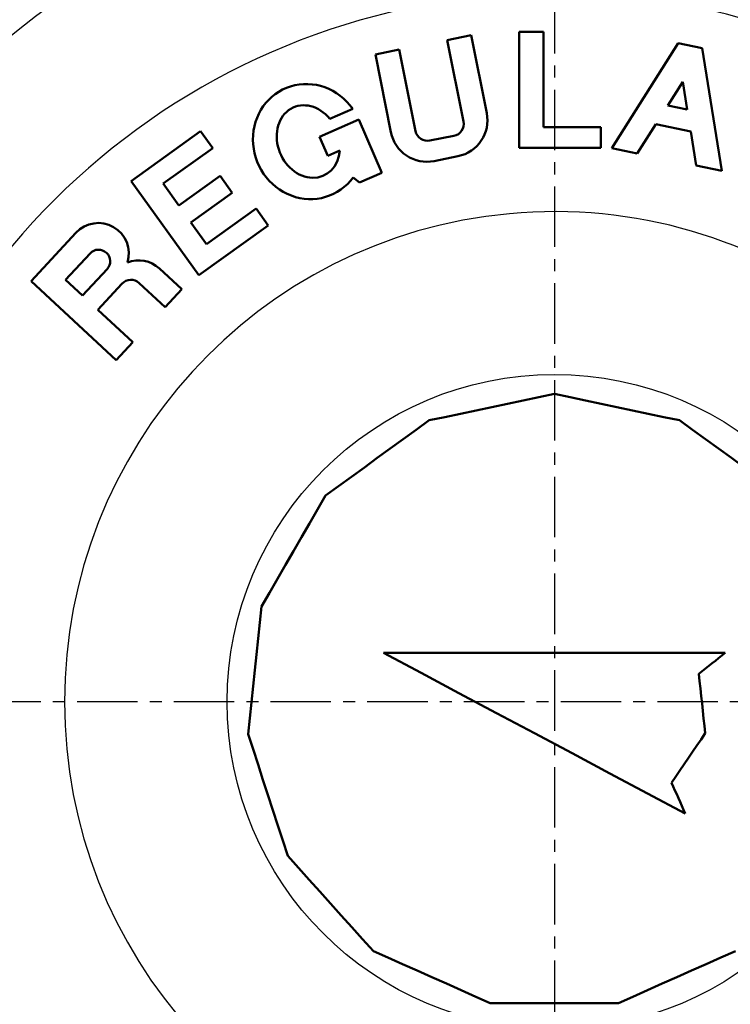
# Model space of a CAD drawing. Units: millimetres. Extents: x 45 to 907, y -918 to 271.
# Drawn here: x 594 to 681, y -438 to -317 of the extents above; entities that cross this region are included whole.
import ezdxf

# ---------------------------------------------------------------- set-up
doc = ezdxf.new("R2010")
doc.units = ezdxf.units.MM
doc.header["$LTSCALE"] = 0.233858
doc.linetypes.add('CENTER', pattern=[50.8, 31.75, -6.35, 6.35, -6.35])
doc.layers.add('NoLayerName_001', color=7, linetype='Continuous')
doc.layers.add('NoLayerName_002', color=7, linetype='Continuous')
doc.styles.get("Standard").update_dxf_attribs({"font": 'txt', "bigfont": 'extfont2'})
doc.dimstyles.get("Standard").update_dxf_attribs({"dimtxt": 2.5, "dimasz": 2.5, "dimexe": 1.25, "dimexo": 0.625, "dimtad": 1, "dimzin": 0, "dimdsep": 46, "dimtxsty": 'Standard', "dimcen": 2.5, "dimadec": 0, "dimazin": 0, "dimtfac": 0.75, "dimtmove": 0, "dimatfit": 3, "dimfxl": 1, "dimarcsym": 0})

# ---------------------------------------------------------------- blocks, each defined once
blk = doc.blocks.new('_OPEN30')
at = {"color": 0, "linetype": 'ByBlock', "lineweight": -2}
for p, q in [((-1, 0.267949), (0, 0)), ((0, 0), (-1, -0.267949)), ((0, 0), (-1, 0))]:
    blk.add_line(p, q, dxfattribs=at)
blk = doc.blocks.new('*D6')
at = {"layer": 'Defpoints', "color": 0}
for p in [(659.47, -275.8), (375.16, -400.8), (401.89, -400.8)]:
    blk.add_point(p, dxfattribs=at)
at = {"layer": 'NoLayerName_001', "color": 0, "linetype": 'Continuous', "lineweight": 25}
for p, q in [((656.14, -275.8), (371.33, -275.8)), ((375.16, -280.8), (375.16, -395.8)), ((398.56, -400.8), (371.33, -400.8))]:
    blk.add_line(p, q, dxfattribs=at)
at = {"layer": 'NoLayerName_001', "color": 0, "lineweight": 25, "xscale": 4.99995, "yscale": 4.99995, "zscale": 4.99995}
for p, rotation in [((375.16, -275.8), 90), ((375.16, -400.8), 270)]:
    blk.add_blockref('_OPEN30', p, dxfattribs=dict(at, rotation=rotation))
at = {"layer": 'NoLayerName_001', "color": 0, "lineweight": 25, "insert": (366.69, -338.3), "char_height": 13.333, "attachment_point": 5, "rotation": 90}
blk.add_mtext('125', dxfattribs=at)

msp = doc.modelspace()

# ---------------------------------------------------------------- linework, layer by layer
at = {"layer": 'NoLayerName_001', "color": 7, "linetype": 'Continuous', "lineweight": 50}
for p, q in [((649.25, -318.969), (646.308, -319.556)), ((651.159, -328.53), (649.25, -318.969)), ((658.141, -318.555), (655.141, -318.555)), ((655.141, -318.555), (655.141, -332.805)), ((658.141, -330.255), (658.141, -318.555)), ((646.308, -319.556), (648.305, -329.558)), ((674.693, -319.959), (666.514, -332.816)), ((677.631, -320.568), (674.693, -319.959)), ((640.424, -320.731), (637.482, -321.318)), ((637.482, -321.318), (639.391, -330.879)), ((642.421, -330.733), (640.424, -320.731)), ((680.026, -335.617), (677.631, -320.568)), ((675.247, -324.677), (673.4, -327.58)), ((675.788, -328.075), (675.247, -324.677)), ((673.4, -327.58), (675.788, -328.075)), ((631.897, -329.229), (634.697, -328.004)), ((635.437, -329.318), (630.627, -331.421)), ((638.292, -335.846), (635.437, -329.318)), ((669.655, -333.468), (671.937, -329.881)), ((671.937, -329.881), (676.217, -330.768)), ((616.019, -330.744), (607.49, -336.868)), ((617.507, -332.815), (616.019, -330.744)), ((665.191, -330.255), (658.141, -330.255)), ((665.191, -332.805), (665.191, -330.255)), ((676.217, -330.768), (676.885, -334.966)), ((630.627, -331.421), (631.649, -333.758)), ((647.128, -331.323), (644.186, -331.91)), ((611.414, -337.19), (617.507, -332.815)), ((631.649, -333.758), (633.127, -333.111)), ((655.141, -332.805), (665.191, -332.805)), ((666.514, -332.816), (669.655, -333.468)), ((644.685, -334.411), (647.627, -333.824)), ((635.543, -337.048), (638.292, -335.846)), ((676.885, -334.966), (680.026, -335.617)), ((607.49, -336.868), (615.802, -348.443)), ((613.339, -339.87), (611.414, -337.19)), ((618.396, -336.239), (613.339, -339.87)), ((619.883, -338.311), (618.396, -336.239)), ((634.752, -336.416), (635.543, -337.048)), ((614.826, -341.941), (619.883, -338.311)), ((622.843, -340.248), (616.751, -344.622)), ((624.331, -342.319), (622.843, -340.248)), ((616.751, -344.622), (614.826, -341.941)), ((600.695, -343.218), (595.188, -349.158)), ((615.802, -348.443), (624.331, -342.319)), ((602.436, -345.753), (599.428, -348.998)), ((601.518, -350.935), (604.526, -347.69)), ((613.695, -350.155), (610.944, -347.606)), ((595.188, -349.158), (605.639, -358.846)), ((599.428, -348.998), (601.518, -350.935)), ((603.388, -352.669), (606.345, -349.479)), ((608.465, -349.398), (611.655, -352.355)), ((611.655, -352.355), (613.695, -350.155)), ((607.678, -356.646), (603.388, -352.669)), ((605.639, -358.846), (607.678, -356.646)), ((680.469, -394.802), (638.469, -394.802)), ((667.333, -437.802), (651.604, -437.802))]:
    msp.add_line(p, q, dxfattribs=at)
at = {"layer": 'NoLayerName_001', "color": 7, "linetype": 'CENTER', "lineweight": 25}
msp.add_line((869.631, -400.802), (401.889, -400.802), dxfattribs=at)
at = {"layer": 'NoLayerName_001', "color": 7, "linetype": 'Continuous', "lineweight": 50}
for points in [[(644.083, -366.245), (646.006, -365.837), (647.929, -365.428), (649.853, -365.019), (651.776, -364.61), (653.699, -364.201), (655.623, -363.792), (657.546, -363.384), (659.469, -362.975)], [(659.469, -362.975), (661.392, -363.384), (663.315, -363.792), (665.238, -364.201), (667.162, -364.61), (669.085, -365.019), (671.008, -365.428), (672.931, -365.837), (674.854, -366.245)], [(631.358, -375.491), (632.949, -374.335), (634.539, -373.179), (636.13, -372.024), (637.721, -370.868), (639.312, -369.712), (640.902, -368.556), (642.493, -367.401), (644.083, -366.245)], [(674.854, -366.245), (676.445, -367.401), (678.035, -368.556), (679.626, -369.712), (681.217, -370.868), (682.808, -372.024), (684.398, -373.179), (685.989, -374.335), (687.579, -375.491)], [(623.494, -389.112), (624.476, -387.41), (625.46, -385.707), (626.443, -384.004), (627.426, -382.302), (628.409, -380.599), (629.392, -378.896), (630.375, -377.193), (631.358, -375.491)], [(621.849, -404.756), (622.055, -402.8), (622.26, -400.845), (622.466, -398.89), (622.671, -396.934), (622.877, -394.978), (623.083, -393.023), (623.288, -391.068), (623.494, -389.112)], [(638.469, -394.802), (643.099, -397.263), (647.733, -399.728), (652.371, -402.193), (657.01, -404.66), (661.649, -407.127), (666.287, -409.593), (670.922, -412.057), (675.553, -414.519)], [(677.205, -397.352), (677.613, -397.033), (678.021, -396.714), (678.429, -396.395), (678.837, -396.076), (679.245, -395.758), (679.653, -395.439), (680.061, -395.12), (680.469, -394.802)], [(678.011, -404.66), (677.91, -403.747), (677.809, -402.833), (677.709, -401.92), (677.608, -401.006), (677.507, -400.093), (677.406, -399.179), (677.306, -398.265), (677.205, -397.352)], [(626.71, -419.715), (626.103, -417.845), (625.495, -415.975), (624.887, -414.105), (624.28, -412.235), (623.672, -410.365), (623.064, -408.495), (622.457, -406.625), (621.849, -404.756)], [(673.868, -410.736), (674.386, -409.976), (674.904, -409.217), (675.422, -408.457), (675.939, -407.698), (676.457, -406.938), (676.975, -406.179), (677.493, -405.42), (678.011, -404.66)], [(675.553, -414.519), (675.342, -414.047), (675.132, -413.574), (674.921, -413.101), (674.71, -412.628), (674.5, -412.155), (674.289, -411.682), (674.079, -411.209), (673.868, -410.736)], [(637.235, -431.404), (635.919, -429.943), (634.604, -428.482), (633.288, -427.021), (631.972, -425.559), (630.657, -424.098), (629.341, -422.637), (628.025, -421.176), (626.71, -419.715)], [(651.604, -437.802), (649.808, -437.002), (648.012, -436.202), (646.216, -435.403), (644.42, -434.603), (642.623, -433.803), (640.827, -433.003), (639.031, -432.204), (637.235, -431.404)], [(681.703, -431.404), (679.907, -432.204), (678.111, -433.003), (676.314, -433.803), (674.518, -434.603), (672.722, -435.403), (670.925, -436.202), (669.129, -437.002), (667.333, -437.802)]]:
    msp.add_lwpolyline(points, dxfattribs=at)
at = {"layer": 'NoLayerName_001', "color": 8, "linetype": 'Continuous', "lineweight": 25}
msp.add_circle((659.469, -400.802), 40.191, dxfattribs=at)
at = {"layer": 'NoLayerName_001', "color": 7, "linetype": 'Continuous', "lineweight": 50}
for centre, radius, start, end in [((659.469, -400.802), 125, 6.68818, 353.31182), ((646.746, -329.411), 4.5, 281.29, 11.29), ((646.834, -329.852), 1.5, 281.29, 11.29), ((643.804, -329.998), 4.5, 191.29, 281.29), ((643.892, -330.439), 1.5, 191.29, 281.29), ((603.445, -345.768), 3.75, 343.03175, 137.17), ((603.481, -346.721), 1.425, 317.17, 137.17), ((608.395, -350.356), 3.75, 47.17, 111.30825), ((607.445, -350.498), 1.5, 47.17, 137.17)]:
    msp.add_arc(centre, radius, start, end, dxfattribs=at)
at = {"layer": 'NoLayerName_001', "color": 8, "linetype": 'Continuous', "lineweight": 25}
for radius, start, end in [(124.5, 6.68818, 353.31182), (109.249, 7.62708, 352.37292), (105.54, 5.87889, 354.12111), (87, 7.26374, 170.75781), (60.179, 10.53222, 349.46778), (87, 243.65682, 352.73626), (87, 189.24219, 242.73144)]:
    msp.add_arc((659.469, -400.802), radius, start, end, dxfattribs=at)
at = {"layer": 'NoLayerName_001', "color": 7, "linetype": 'Continuous', "lineweight": 50}
for major_axis, ratio, start_param, end_param in [((-2.855, 6.528), 0.9473684, 4.9245023, 9.9318765), ((-1.833, 4.192), 0.8196721, 5.0464358, 10.404351)]:
    msp.add_ellipse((629.253, -332.022), major_axis=major_axis, ratio=ratio, start_param=start_param, end_param=end_param, dxfattribs=at)
at = {"layer": 'NoLayerName_002', "color": 7, "linetype": 'CENTER', "lineweight": 25}
msp.add_line((659.469, -254.377), (659.469, -545.806), dxfattribs=at)

# ---------------------------------------------------------------- dimensions: what is measured, and where the dimension line sits
at = {"layer": 'NoLayerName_001', "color": 7, "linetype": 'Continuous', "lineweight": 25}
dim = msp.add_linear_dim(base=(375.165, -400.802), p1=(659.469, -275.802), p2=(401.889, -400.802), angle=270, dimstyle='Standard', override={"dimtxt": 13.3332, "dimasz": 4.99995, "dimexe": 3.833295, "dimexo": 3.3333, "dimgap": 1.66665, "dimdec": 1, "dimzin": 8, "dimblk": 'OPEN30', "dimclrd": 0, "dimclre": 0, "dimclrt": 0, "dimtp": 0, "dimtm": 0, "dimlwd": 25, "dimlwe": 25}, dxfattribs=at)
dim.commit()
dim.dimension.update_dxf_attribs({"geometry": '*D6', "text_midpoint": (375.165, -338.302), "dimtype": 160})

doc.saveas('drawing.dxf')
